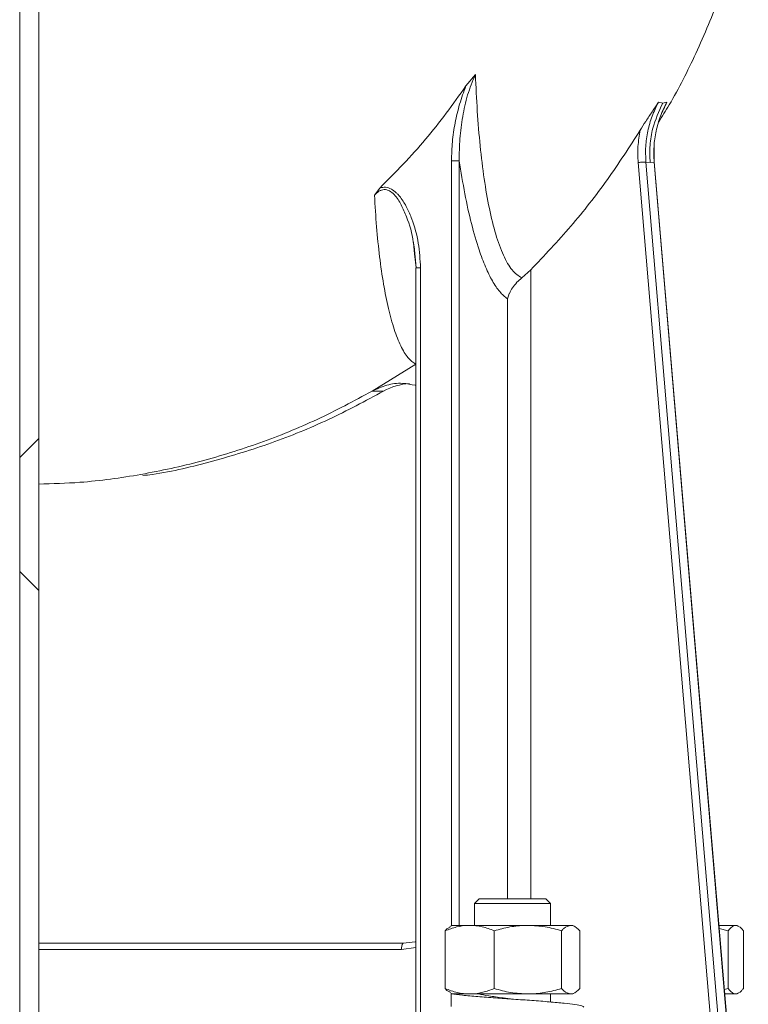
# Model space of a CAD drawing. Units: millimetres. Extents: x 480 to 7142, y 809 to 3896.
# Drawn here: x 2871 to 2986, y 989 to 1144 of the extents above; entities that cross this region are included whole.
import ezdxf

# ---------------------------------------------------------------- set-up
doc = ezdxf.new("R2010")
doc.units = ezdxf.units.MM
doc.header["$LTSCALE"] = 25
doc.linetypes.add('SLD-Durchgehend', pattern=[0])

msp = doc.modelspace()

# ---------------------------------------------------------------- hatches: boundary and pattern name
at = {"linetype": 'SLD-Durchgehend', "lineweight": 18}
h = msp.add_hatch(dxfattribs=at)
h.set_pattern_fill('ANSI31', scale=25, angle=2.8e-322, style=0)
h.paths.add_polyline_path([(2871.49, 966.96), (2874.49, 966.96), (2874.49, 1666.96), (2871.49, 1666.96)], flags=0)
h = msp.add_hatch(dxfattribs=at)
h.set_pattern_fill('ANSI31', scale=25, angle=90, style=0)
h.paths.add_polyline_path([(2871.49, 966.96), (2874.49, 966.96), (2874.49, 1666.96), (2871.49, 1666.96)], flags=0)

# ---------------------------------------------------------------- linework, layer by layer
at = {"color": 7, "linetype": 'SLD-Durchgehend', "lineweight": 18}
for p, q in [((2871.49, 966.96), (2871.49, 1666.96)), ((2874.49, 966.96), (2874.49, 1666.96)), ((2941.76, 1133.95), (2943.25, 1135.75)), ((2972.09, 1131.41), (2972.75, 1131.24)), ((2973.42, 1131.41), (2972.71, 1130.03)), ((2972.75, 1131.24), (2973.42, 1131.41)), ((2971.4, 1121.97), (2971.38, 1124.38)), ((2980.46, 984.96), (2968.88, 1121.9)), ((2970.1, 1121.98), (2981.68, 985.05)), ((2970.1, 1121.98), (2970.76, 1121.89)), ((2970.76, 1121.89), (2971.4, 1121.98)), ((2982.97, 985.05), (2971.4, 1121.98)), ((2983.01, 984.94), (2971.43, 1122)), ((2928.18, 1117.87), (2927.36, 1116.76)), ((2933.67, 1107.52), (2933.49, 1109.25)), ((2933.74, 1107.67), (2933.52, 1109.26)), ((2933.59, 1108.71), (2933.91, 1105.3)), ((2933.87, 1105.32), (2933.87, 986.91)), ((2934.62, 986.96), (2934.62, 1105.3)), ((2950.55, 1103.72), (2951.96, 1104.99)), ((2926.98, 1085.89), (2933.86, 1090.12)), ((2926.98, 1085.89), (2928.79, 1085.89)), ((2943.85, 1005.96), (2943.1, 1005.21)), ((2943.1, 1005.21), (2943.1, 1001.76)), ((2950.66, 1005.21), (2943.1, 1005.21)), ((2943.85, 1005.96), (2950.46, 1005.96)), ((2950.46, 1005.96), (2954.35, 1005.96)), ((2955.1, 1005.21), (2950.66, 1005.21)), ((2955.1, 1005.21), (2954.35, 1005.96)), ((2955.1, 1001.76), (2955.1, 1005.21)), ((2939.6, 1001.76), (2939.25, 1001.56)), ((2942.35, 1001.76), (2939.6, 1001.76)), ((2951.52, 1001.76), (2942.35, 1001.76)), ((2958.27, 1001.76), (2951.52, 1001.76)), ((2958.6, 1001.76), (2958.27, 1001.76)), ((2958.95, 1001.56), (2958.6, 1001.76)), ((2984.26, 1001.76), (2981.59, 1001.76)), ((2984.48, 1001.76), (2984.26, 1001.76)), ((2984.71, 1001.63), (2984.48, 1001.76)), ((2938.49, 1000.91), (2938.49, 991.81)), ((2946.21, 1000.91), (2946.21, 991.81)), ((2956.82, 1000.91), (2956.82, 991.81)), ((2959.71, 1000.91), (2959.71, 991.81)), ((2983.07, 1000.91), (2981.63, 1001.26)), ((2983.07, 1000.91), (2983.07, 991.81)), ((2985.45, 1000.91), (2985.45, 991.81)), ((2874.49, 998.96), (2931.89, 998.96)), ((2939.25, 991.16), (2939.6, 990.96)), ((2939.45, 990.96), (2939.45, 988.96)), ((2940.95, 990.96), (2939.45, 990.96)), ((2942.35, 990.96), (2940.95, 990.96)), ((2951.52, 990.96), (2942.35, 990.96)), ((2958.27, 990.96), (2951.52, 990.96)), ((2955.1, 989.69), (2955.1, 990.96)), ((2958.6, 990.96), (2958.27, 990.96)), ((2958.6, 990.96), (2958.95, 991.16)), ((2982.45, 991.66), (2983.07, 991.81)), ((2984.26, 990.96), (2982.5, 990.96)), ((2984.48, 990.96), (2984.26, 990.96)), ((2984.48, 990.96), (2984.71, 991.09))]:
    msp.add_line(p, q, dxfattribs=at)
at = {"color": 1, "linetype": 'SLD-Durchgehend', "lineweight": 18}
for p, q in [((2939.48, 1001.69), (2939.48, 1122.18)), ((2940.7, 1122.18), (2940.7, 1001.76)), ((2971.4, 1121.98), (2971.42, 1121.98)), ((2933.9, 1105.3), (2933.67, 1107.52)), ((2933.89, 1105.3), (2933.9, 1105.3)), ((2951.96, 1104.99), (2951.96, 1005.96)), ((2948.3, 1100.43), (2948.3, 1005.96)), ((2931.63, 997.96), (2874.49, 997.96)), ((2933.87, 998.29), (2931.63, 997.96)), ((2939.48, 990.96), (2939.48, 991.03))]:
    msp.add_line(p, q, dxfattribs=at)
at = {"color": 7, "linetype": 'SLD-Durchgehend', "lineweight": 18, "flags": 128}
msp.add_lwpolyline([(2931.89, 998.96), (2933.77, 999.15), (2933.87, 999.17)], dxfattribs=at)
at = {"color": 7, "linetype": 'SLD-Durchgehend', "lineweight": 18}
for centre, radius, start, end in [((2933.45, 1077.71), 9.4, 93.3862, 119.669), ((2932.79, 998.19), 1.18, 139.6093, 191.3691)]:
    msp.add_arc(centre, radius, start, end, dxfattribs=at)
for points, knots in [([(2972.11, 1128.24), (2972.67, 1129.15), (2974.84, 1132.63), (2978.16, 1139.27), (2981.98, 1148.38), (2984.75, 1156.55), (2985.86, 1161.74), (2986.23, 1163.46)], [0, 0, 0, 0, 0.084292, 0.323758, 0.583576, 0.861623, 1, 1, 1, 1]), ([(2943.25, 1135.75), (2942.81, 1134.69), (2941.92, 1132.55), (2941.23, 1129.13), (2940.74, 1125.67), (2940.71, 1123.34), (2940.7, 1122.18)], [0, 0, 0, 0, 0.247851, 0.499762, 0.751009, 1, 1, 1, 1]), ([(2943.25, 1135.75), (2943.34, 1133.82), (2943.52, 1129.98), (2943.98, 1124.48), (2944.6, 1119.3), (2945.41, 1114.59), (2946.42, 1110.49), (2947.63, 1107.19), (2949.01, 1104.75), (2950.03, 1104.06), (2950.55, 1103.72)], [0, 0, 0, 0, 0.128268, 0.255856, 0.382509, 0.507577, 0.6319, 0.755452, 0.877695, 1, 1, 1, 1]), ([(2928.18, 1117.87), (2930.66, 1120.37), (2935.6, 1125.35), (2939.71, 1131.09), (2941.76, 1133.95)], [0, 0, 0, 0, 0.501528, 1, 1, 1, 1]), ([(2941.76, 1133.95), (2941.41, 1133.01), (2940.71, 1131.12), (2940.03, 1128.16), (2939.57, 1125.18), (2939.51, 1123.17), (2939.48, 1122.18)], [0, 0, 0, 0, 0.250176, 0.50073, 0.753974, 1, 1, 1, 1]), ([(2969.19, 1126.97), (2969.48, 1127.44), (2970.1, 1128.43), (2971.09, 1129.9), (2971.76, 1130.91), (2972.09, 1131.41)], [0, 0, 0, 0, 0.314361, 0.659441, 1, 1, 1, 1]), ([(2972.09, 1131.41), (2971.73, 1130.68), (2971.01, 1129.23), (2970.36, 1126.86), (2970, 1124.43), (2970.07, 1122.8), (2970.1, 1121.98)], [0, 0, 0, 0, 0.2497109, 0.500065, 0.7503813, 1, 1, 1, 1]), ([(2970.76, 1121.89), (2970.73, 1122.79), (2970.67, 1124.61), (2971.19, 1127.83), (2972.16, 1129.95), (2972.75, 1131.24)], [0, 0, 0, 0, 0.280199, 0.560447, 1, 1, 1, 1]), ([(2973.42, 1131.41), (2973.05, 1130.68), (2972.33, 1129.23), (2971.67, 1126.86), (2971.3, 1124.43), (2971.37, 1122.8), (2971.4, 1121.98)], [0, 0, 0, 0, 0.2497109, 0.500065, 0.7503813, 1, 1, 1, 1]), ([(2951.96, 1104.99), (2954.1, 1107.25), (2958.38, 1111.76), (2964.14, 1119.12), (2967.51, 1124.36), (2969.19, 1126.97)], [0, 0, 0, 0, 0.334783, 0.668204, 1, 1, 1, 1]), ([(2969.19, 1126.97), (2969.05, 1126.13), (2968.77, 1124.45), (2968.84, 1122.75), (2968.88, 1121.9)], [0, 0, 0, 0, 0.500668, 1, 1, 1, 1]), ([(2940.7, 1122.18), (2940.98, 1120.42), (2941.55, 1116.93), (2942.6, 1112.21), (2943.71, 1108.37), (2944.83, 1105.39), (2945.92, 1103.17), (2947.08, 1101.44), (2947.89, 1100.76), (2948.3, 1100.43)], [0, 0, 0, 0, 0.168488, 0.334656, 0.499507, 0.626336, 0.749864, 0.874626, 1, 1, 1, 1]), ([(2971.42, 1121.98), (2971.42, 1121.98), (2971.44, 1121.98), (2971.4, 1121.97), (2971.39, 1121.97)], [0, 0, 0, 0, 0.539575, 1, 1, 1, 1]), ([(2933.86, 1090.12), (2933.45, 1090.42), (2932.62, 1091), (2931.48, 1092.92), (2930.44, 1095.54), (2929.53, 1098.83), (2928.76, 1102.69), (2928.14, 1107.02), (2927.66, 1111.73), (2927.46, 1115.08), (2927.36, 1116.76)], [0, 0, 0, 0, 0.123663, 0.246852, 0.37098, 0.495656, 0.62046, 0.746268, 0.873066, 1, 1, 1, 1]), ([(2928.18, 1117.87), (2928.33, 1117.92), (2928.64, 1118.01), (2929.28, 1118.02), (2930.04, 1117.75), (2930.68, 1117.27), (2931.13, 1116.81), (2931.74, 1116.06), (2932.5, 1114.8), (2933.52, 1112.41), (2934.4, 1109.23), (2934.54, 1106.61), (2934.62, 1105.3)], [0, 0, 0, 0, 0.031927, 0.062596, 0.124864, 0.187282, 0.217306, 0.249897, 0.374643, 0.499604, 0.74978, 1, 1, 1, 1]), ([(2933.91, 1105.3), (2933.9, 1105.3), (2933.87, 1105.3), (2933.88, 1105.3), (2933.89, 1105.3)], [0, 0, 0, 0, 0.383211, 1, 1, 1, 1]), ([(2950.55, 1103.72), (2950.29, 1103.49), (2949.72, 1103), (2949.07, 1102.17), (2948.73, 1101.57), (2948.56, 1101.2), (2948.44, 1100.91), (2948.36, 1100.63), (2948.3, 1100.43)], [0, 0, 0, 0, 0.227074, 0.499079, 0.749381, 0.757997, 0.822797, 1, 1, 1, 1]), ([(2933.79, 1086.81), (2933.13, 1086.95), (2931.64, 1087.25), (2929.26, 1086.95), (2927.74, 1086.24), (2926.98, 1085.89)], [0, 0, 0, 0, 0.288566, 0.644283, 1, 1, 1, 1]), ([(2874.49, 1071.25), (2876.65, 1071.31), (2882.04, 1071.47), (2890.6, 1072.67), (2900.08, 1074.72), (2909.35, 1077.63), (2918.38, 1081.28), (2924.12, 1084.35), (2926.98, 1085.89)], [0, 0, 0, 0, 0.1183458, 0.2946766, 0.4710075, 0.6473383, 0.8236692, 1, 1, 1, 1]), ([(2928.79, 1085.89), (2925.93, 1084.35), (2920.19, 1081.28), (2911.16, 1077.62), (2901.88, 1074.78), (2895.08, 1073.12), (2891.37, 1072.65), (2890.87, 1072.59)], [0, 0, 0, 0, 0.24046, 0.48092, 0.72138, 0.96184, 1, 1, 1, 1]), ([(2942.35, 1001.76), (2942.26, 1001.76), (2941.57, 1001.75), (2940.26, 1001.57), (2939.09, 1001.13), (2938.49, 1000.91)], [0, 0, 0, 0, 0.0700918, 0.5307854, 1, 1, 1, 1]), ([(2946.21, 1000.91), (2945.59, 1001.15), (2944.32, 1001.63), (2943.01, 1001.72), (2942.35, 1001.76)], [0, 0, 0, 0, 0.495458, 1, 1, 1, 1]), ([(2951.52, 1001.76), (2951.39, 1001.76), (2950.44, 1001.75), (2948.65, 1001.57), (2947.03, 1001.13), (2946.21, 1000.91)], [0, 0, 0, 0, 0.070092, 0.530785, 1, 1, 1, 1]), ([(2956.82, 1000.91), (2955.96, 1001.15), (2954.22, 1001.63), (2952.43, 1001.72), (2951.52, 1001.76)], [0, 0, 0, 0, 0.495458, 1, 1, 1, 1]), ([(2958.27, 1001.76), (2957.9, 1001.67), (2957.42, 1001.54), (2956.94, 1001.04), (2956.82, 1000.91)], [0, 0, 0, 0, 0.742449, 1, 1, 1, 1]), ([(2959.71, 1000.91), (2959.36, 1001.25), (2958.89, 1001.7), (2958.4, 1001.75), (2958.27, 1001.76)], [0, 0, 0, 0, 0.731366, 1, 1, 1, 1]), ([(2984.26, 1001.76), (2984.15, 1001.75), (2983.75, 1001.7), (2983.36, 1001.25), (2983.07, 1000.91)], [0, 0, 0, 0, 0.268634, 1, 1, 1, 1]), ([(2985.45, 1000.91), (2985.35, 1001.04), (2984.96, 1001.54), (2984.56, 1001.67), (2984.26, 1001.76)], [0, 0, 0, 0, 0.257551, 1, 1, 1, 1]), ([(2938.49, 1000.91), (2938.61, 1001.05), (2938.87, 1001.33), (2939.13, 1001.41), (2939.26, 1001.45)], [0, 0, 0, 0, 0.48116, 1, 1, 1, 1]), ([(2938.49, 991.81), (2939.12, 991.57), (2940.39, 991.09), (2941.69, 991), (2942.35, 990.96)], [0, 0, 0, 0, 0.495458, 1, 1, 1, 1]), ([(2939.26, 991.27), (2939.13, 991.31), (2938.87, 991.39), (2938.61, 991.67), (2938.49, 991.81)], [0, 0, 0, 0, 0.51884, 1, 1, 1, 1]), ([(2960.33, 988.89), (2960.27, 988.96), (2960.15, 989.1), (2959.03, 989.29), (2957.29, 989.49), (2954.95, 989.71), (2952.2, 989.93), (2949.28, 990.13), (2946.34, 990.32), (2943.57, 990.54), (2941.14, 990.76), (2940.01, 990.9), (2939.45, 990.96)], [0, 0, 0, 0, 0.096377, 0.195214, 0.294051, 0.39641, 0.49877, 0.597607, 0.696444, 0.798803, 0.901163, 1, 1, 1, 1]), ([(2942.35, 990.96), (2942.45, 990.96), (2943.14, 990.97), (2944.44, 991.15), (2945.62, 991.59), (2946.21, 991.81)], [0, 0, 0, 0, 0.070092, 0.530785, 1, 1, 1, 1]), ([(2949.15, 990.14), (2948.63, 990.2), (2947.28, 990.36), (2945.24, 990.66), (2944.24, 990.86), (2943.74, 990.96)], [0, 0, 0, 0, 0.2388677, 0.6245038, 1, 1, 1, 1]), ([(2946.21, 991.81), (2947.08, 991.57), (2948.81, 991.09), (2950.61, 991), (2951.52, 990.96)], [0, 0, 0, 0, 0.495458, 1, 1, 1, 1]), ([(2951.52, 990.96), (2951.64, 990.96), (2952.6, 990.97), (2954.39, 991.15), (2956.01, 991.59), (2956.82, 991.81)], [0, 0, 0, 0, 0.070092, 0.530785, 1, 1, 1, 1]), ([(2956.82, 991.81), (2956.94, 991.68), (2957.42, 991.18), (2957.9, 991.06), (2958.27, 990.96)], [0, 0, 0, 0, 0.257551, 1, 1, 1, 1]), ([(2958.27, 990.96), (2958.4, 990.97), (2958.89, 991.02), (2959.36, 991.48), (2959.71, 991.81)], [0, 0, 0, 0, 0.268634, 1, 1, 1, 1]), ([(2983.07, 991.81), (2983.36, 991.48), (2983.75, 991.02), (2984.15, 990.97), (2984.26, 990.96)], [0, 0, 0, 0, 0.731366, 1, 1, 1, 1]), ([(2984.26, 990.96), (2984.56, 991.06), (2984.96, 991.18), (2985.35, 991.68), (2985.45, 991.81)], [0, 0, 0, 0, 0.742449, 1, 1, 1, 1])]:
    msp.add_open_spline(points, degree=3, knots=knots, dxfattribs=at)
for points in [[(2940.7, 1122.18), (2940.65, 1122.18), (2940.55, 1122.18), (2940.24, 1122.18), (2939.87, 1122.18), (2939.61, 1122.18), (2939.48, 1122.18)], [(2970.1, 1121.98), (2970.06, 1121.98), (2969.96, 1121.98), (2969.65, 1121.96), (2969.27, 1121.93), (2969.01, 1121.91), (2968.88, 1121.9)]]:
    msp.add_open_spline(points, degree=3, dxfattribs=at)
at = {"color": 1, "linetype": 'SLD-Durchgehend', "lineweight": 18}
for points, knots in [([(2933.49, 1109.25), (2933.48, 1109.29), (2933.34, 1110.7), (2932.67, 1112.72), (2931.63, 1115.22), (2930.74, 1116.64), (2929.88, 1117.37), (2929.32, 1117.61), (2928.88, 1117.65), (2928.45, 1117.57), (2927.9, 1117.32), (2927.58, 1116.99), (2927.36, 1116.76)], [0, 0, 0, 0, 0.010303, 0.354576, 0.524908, 0.690616, 0.769532, 0.807603, 0.844759, 0.882287, 0.920643, 1, 1, 1, 1]), ([(2934.62, 1105.3), (2934.49, 1105.3), (2934.25, 1105.3), (2934, 1105.3), (2933.94, 1105.3), (2933.91, 1105.3)], [0, 0, 0, 0, 0.360997, 0.721995, 1, 1, 1, 1])]:
    msp.add_open_spline(points, degree=3, knots=knots, dxfattribs=at)

doc.saveas('drawing.dxf')
